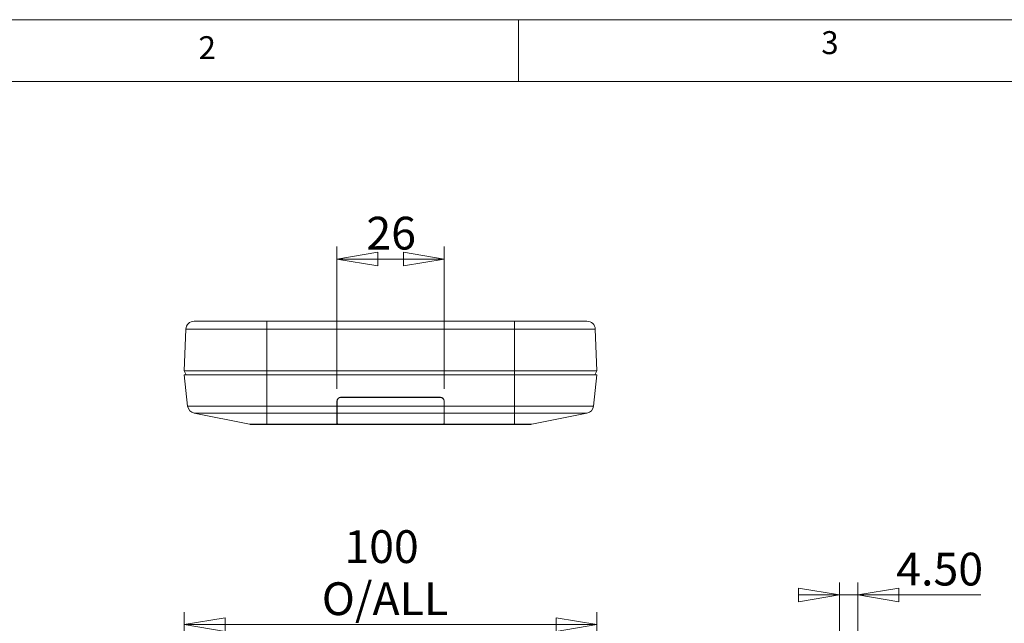
# Model space of a CAD drawing. Units: millimetres. Extents: x 5 to 292, y 5 to 205.
# Drawn here: x 58 to 138, y 156 to 205 of the extents above; entities that cross this region are included whole.
import ezdxf

# ---------------------------------------------------------------- set-up
doc = ezdxf.new("R2010")
doc.units = ezdxf.units.MM
doc.styles.add('SLDTEXTSTYLE0', font='TXT', dxfattribs={"width": 0.75})
doc.dimstyles.new('SLDDIMSTYLE0', dxfattribs={"dimtxt": 2.645833, "dimasz": 3.302, "dimexe": 0, "dimexo": 0.0625, "dimgap": 0.661458, "dimtad": 0, "dimtih": 1, "dimtoh": 1, "dimlfac": 3, "dimrnd": 1e-09, "dimzin": 12, "dimdsep": 46, "dimtxsty": 'SLDTEXTSTYLE0', "dimblk1": 'CLOSED', "dimblk2": 'CLOSED', "dimsah": 1, "dimcen": 0.09, "dimadec": 0, "dimazin": 3, "dimtfac": 1, "dimtofl": 0, "dimtmove": 0, "dimatfit": 3, "dimldrblk": 'CLOSED', "dimfxl": 0, "dimfrac": 2, "dimtolj": 1, "dimtzin": 12, "dimarcsym": 0})
doc.dimstyles.new('SLDDIMSTYLE1', dxfattribs={"dimtxt": 2.645833, "dimasz": 3.302, "dimexe": 0, "dimexo": 0.0625, "dimgap": 0.661458, "dimtad": 0, "dimtih": 1, "dimtoh": 1, "dimlfac": 3, "dimrnd": 1e-09, "dimzin": 12, "dimdsep": 46, "dimtxsty": 'SLDTEXTSTYLE0', "dimblk1": 'CLOSED', "dimblk2": 'CLOSED', "dimsah": 1, "dimcen": 0.09, "dimadec": 0, "dimazin": 3, "dimtfac": 1, "dimtmove": 0, "dimatfit": 0, "dimldrblk": 'CLOSED', "dimfxl": 0, "dimfrac": 2, "dimtolj": 1, "dimtzin": 12, "dimarcsym": 0})
doc.dimstyles.new('SLDDIMSTYLE2', dxfattribs={"dimtxt": 2.645833, "dimasz": 3.302, "dimexe": 0, "dimexo": 0.0625, "dimgap": 0.661458, "dimtad": 0, "dimtih": 1, "dimtoh": 1, "dimlfac": 3, "dimrnd": 1e-09, "dimzin": 4, "dimdsep": 46, "dimtxsty": 'SLDTEXTSTYLE0', "dimblk1": 'CLOSED', "dimblk2": 'CLOSED', "dimsah": 1, "dimcen": 0.09, "dimadec": 0, "dimazin": 1, "dimtfac": 1, "dimtmove": 0, "dimatfit": 0, "dimldrblk": 'CLOSED', "dimfxl": 0, "dimfrac": 2, "dimtolj": 1, "dimtzin": 12, "dimarcsym": 0})

# ---------------------------------------------------------------- blocks, each defined once
blk = doc.blocks.new('_CLOSED')
at = {"color": 0, "linetype": 'ByBlock', "lineweight": -2}
for p, q in [((-1, 0.166667), (0, 0)), ((-1, 0.166667), (-1, -0.166667)), ((0, 0), (-1, -0.166667)), ((0, 0), (-1, 0))]:
    blk.add_line(p, q, dxfattribs=at)
blk = doc.blocks.new('_D_3')
at = {"color": 7, "linetype": 'Continuous', "lineweight": 0}
for p, q in [((71.507, 139.007), (71.507, 157.181)), ((104.841, 139.007), (104.841, 157.181)), ((71.507, 156.181), (104.841, 156.181))]:
    blk.add_line(p, q, dxfattribs=at)
at = {"color": 7, "linetype": 'Continuous', "lineweight": 0, "xscale": 3.302, "yscale": 3.302, "rotation": 180.0000000000004}
blk.add_blockref('_CLOSED', (71.507, 156.181, 0.166), dxfattribs=at)
at = {"color": 7, "linetype": 'Continuous', "lineweight": 0, "xscale": 3.302, "yscale": 3.302}
blk.add_blockref('_CLOSED', (104.841, 156.181, 0.166), dxfattribs=at)
at = {"color": 7, "linetype": 'Continuous', "lineweight": 0, "char_height": 2.6458, "attachment_point": 1, "style": 'SLDTEXTSTYLE0'}
for s, insert in [('100', (84.442, 163.796)), ('O/ALL', (82.619, 159.592))]:
    blk.add_mtext(s, dxfattribs=dict(at, insert=insert))
blk = doc.blocks.new('_D_4')
at = {"color": 7, "linetype": 'Continuous', "lineweight": 0}
for p, q in [((83.841, 175.201), (83.841, 186.686)), ((92.507, 175.201), (92.507, 186.686)), ((83.841, 185.686), (92.507, 185.686))]:
    blk.add_line(p, q, dxfattribs=at)
at = {"color": 7, "linetype": 'Continuous', "lineweight": 0, "xscale": 3.302, "yscale": 3.302, "rotation": 180.0000000000004}
blk.add_blockref('_CLOSED', (83.841, 185.686), dxfattribs=at)
at = {"color": 7, "linetype": 'Continuous', "lineweight": 0, "xscale": 3.302, "yscale": 3.302}
blk.add_blockref('_CLOSED', (92.507, 185.686), dxfattribs=at)
at = {"color": 7, "linetype": 'Continuous', "lineweight": 0, "insert": (86.219, 189.097), "char_height": 2.6458, "attachment_point": 1, "style": 'SLDTEXTSTYLE0'}
blk.add_mtext('26', dxfattribs=at)
blk = doc.blocks.new('_D_9')
at = {"color": 7, "linetype": 'Continuous', "lineweight": 0}
for p, q in [((124.417, 138.94), (124.417, 159.571)), ((125.917, 141.823), (125.917, 159.571)), ((124.417, 158.571), (122.3, 158.571)), ((124.417, 158.571), (125.917, 158.571)), ((125.917, 158.571), (135.849, 158.571))]:
    blk.add_line(p, q, dxfattribs=at)
at = {"color": 7, "linetype": 'Continuous', "lineweight": 0, "xscale": 3.302, "yscale": 3.302}
blk.add_blockref('_CLOSED', (124.417, 158.571, 8.333), dxfattribs=at)
at = {"color": 7, "linetype": 'Continuous', "lineweight": 0, "xscale": 3.302, "yscale": 3.302, "rotation": 180.0000000000004}
blk.add_blockref('_CLOSED', (125.917, 158.571, 8.333), dxfattribs=at)
at = {"color": 7, "linetype": 'Continuous', "lineweight": 0, "insert": (129.009, 161.982), "char_height": 2.6458, "attachment_point": 1, "style": 'SLDTEXTSTYLE0'}
blk.add_mtext('4.50', dxfattribs=at)

msp = doc.modelspace()

# ---------------------------------------------------------------- linework, layer by layer
at = {"color": 7, "linetype": 'Continuous', "lineweight": 0}
for p, q in [((292, 205), (5, 205)), ((98.5, 205), (98.5, 200)), ((287, 200), (10, 200))]:
    msp.add_line(p, q, dxfattribs=at)
at = {"color": 7, "linetype": 'Continuous', "lineweight": 15}
for p, q in [((78.1739, 180.029), (78.1739, 180.6679)), ((98.1739, 180.6679), (78.1739, 180.6679)), ((98.1739, 180.6679), (98.1739, 180.029)), ((71.6473, 180.029), (71.5073, 176.6679)), ((71.6473, 180.029), (78.1739, 180.029)), ((78.1739, 180.029), (98.1739, 180.029)), ((78.1739, 176.6679), (78.1739, 180.029)), ((98.1739, 180.029), (98.1739, 176.6679)), ((98.1739, 180.029), (104.7005, 180.029)), ((104.8406, 176.6679), (104.7005, 180.029)), ((71.5073, 176.6679), (78.1739, 176.6679)), ((71.6739, 176.3346), (71.5073, 176.6679)), ((98.1739, 176.6679), (78.1739, 176.6679)), ((78.1739, 176.3346), (78.1739, 176.6679)), ((98.1739, 176.6679), (104.8406, 176.6679)), ((98.1739, 176.6679), (98.1739, 176.3346)), ((104.6739, 176.3346), (104.8406, 176.6679)), ((71.7868, 173.8191), (71.5073, 176.3346)), ((78.1739, 176.3346), (71.5073, 176.3346)), ((78.1739, 173.8191), (78.1739, 176.3346)), ((98.1739, 176.3346), (78.1739, 176.3346)), ((98.1739, 176.3346), (98.1739, 173.8191)), ((104.8406, 176.3346), (98.1739, 176.3346)), ((104.5611, 173.8191), (104.8406, 176.3346)), ((83.8406, 173.8191), (83.8406, 174.2012)), ((83.8573, 173.8191), (83.8573, 174.2179)), ((84.1583, 174.5338), (84.143, 174.5331)), ((84.1573, 174.5179), (92.1906, 174.5179)), ((92.1739, 174.5346), (84.1739, 174.5346)), ((84.6053, 174.5346), (84.6056, 174.5179)), ((85.7573, 174.5179), (85.7573, 174.5346)), ((90.5906, 174.5346), (90.5906, 174.5179)), ((91.7422, 174.5179), (91.7425, 174.5346)), ((92.2048, 174.5331), (92.1895, 174.5338)), ((92.4906, 174.2179), (92.4906, 173.8191)), ((92.5073, 173.8191), (92.5073, 174.2012)), ((71.7868, 173.8191), (78.1739, 173.8191)), ((83.8406, 173.8191), (78.1739, 173.8191)), ((78.1739, 173.239), (78.1739, 173.8191)), ((83.8406, 173.239), (83.8406, 173.8191)), ((92.4906, 173.8191), (83.8573, 173.8191)), ((83.8573, 173.8191), (83.8573, 173.239)), ((92.4906, 173.239), (92.4906, 173.8191)), ((98.1739, 173.8191), (92.5073, 173.8191)), ((92.5073, 173.8191), (92.5073, 173.239)), ((98.1739, 173.8191), (104.5611, 173.8191)), ((98.1739, 173.239), (98.1739, 173.8191)), ((72.3186, 173.239), (78.1739, 173.239)), ((76.7759, 172.3475), (72.3186, 173.239)), ((78.1739, 173.239), (83.8406, 173.239)), ((78.1739, 172.3475), (78.1739, 173.239)), ((83.8549, 173.2423), (83.8406, 173.2711)), ((83.8406, 173.239), (83.8406, 172.4142)), ((83.8573, 173.239), (92.4906, 173.239)), ((83.8573, 172.4108), (83.8573, 173.239)), ((92.4906, 173.239), (92.4906, 172.4108)), ((92.5073, 173.239), (98.1739, 173.239)), ((92.5073, 172.4142), (92.5073, 173.239)), ((98.1739, 173.239), (104.0292, 173.239)), ((98.1739, 173.239), (98.1739, 172.3475)), ((99.572, 172.3475), (104.0292, 173.239)), ((76.7759, 172.3475), (78.1739, 172.3475)), ((84.1739, 172.3475), (78.1739, 172.3475)), ((78.1739, 172.3346), (78.1739, 172.3475)), ((78.1739, 172.3346), (86.9766, 172.3346)), ((92.1906, 172.3508), (84.1573, 172.3508)), ((84.1739, 172.3475), (86.5073, 172.3475)), ((86.5073, 172.3475), (86.5073, 172.3508)), ((89.3713, 172.3346), (86.9766, 172.3346)), ((89.3713, 172.3346), (98.1739, 172.3346)), ((89.8406, 172.3508), (89.8406, 172.3475)), ((89.8406, 172.3475), (92.1739, 172.3475)), ((98.1739, 172.3475), (92.1739, 172.3475)), ((98.1739, 172.3475), (99.572, 172.3475)), ((98.1739, 172.3346), (98.1739, 172.3475))]:
    msp.add_line(p, q, dxfattribs=at)
at = {"color": 8, "linetype": 'Continuous', "lineweight": 15}
for p, q in [((83.8603, 174.2607), (83.8459, 174.2607)), ((84.4386, 174.5179), (84.4383, 174.5346)), ((84.772, 174.5346), (84.7723, 174.5179)), ((91.5756, 174.5179), (91.5759, 174.5346)), ((91.9095, 174.5346), (91.9092, 174.5179)), ((92.5019, 174.2607), (92.4875, 174.2607)), ((83.8573, 174.1157), (83.8406, 174.1157)), ((92.5073, 174.1157), (92.4906, 174.1157)), ((84.1739, 172.3508), (84.1739, 172.3475)), ((92.1739, 172.3475), (92.1739, 172.3508))]:
    msp.add_line(p, q, dxfattribs=at)
at = {"color": 7, "linetype": 'Continuous', "lineweight": 15, "flags": 128}
for points in [[(83.8406, 172.7378), (83.856, 172.7689), (83.8573, 172.7717)], [(92.5073, 173.2711), (92.4919, 173.24), (92.4883, 173.2321)], [(92.4906, 172.7717), (92.4919, 172.7689), (92.5073, 172.7378)]]:
    msp.add_lwpolyline(points, dxfattribs=at)
at = {"color": 7, "linetype": 'Continuous', "lineweight": 15}
for centre, radius, start, end in [((72.3134, 180.0012), 0.6667, 90, 177.614056), ((104.0345, 180.0012), 0.6667, 2.385944, 90), ((84.1739, 174.2012), 0.3333, 90, 180), ((84.1573, 174.2179), 0.3, 90, 180), ((92.1739, 174.2012), 0.3333, 0, 90), ((92.1906, 174.2179), 0.3, 0, 90), ((72.4493, 173.8927), 0.6667, 186.340192, 258.690068), ((103.8985, 173.8927), 0.6667, 281.309932, 353.659808), ((76.9066, 173.0012), 0.6667, 258.690068, 270), ((99.4412, 173.0012), 0.6667, 270, 281.309932)]:
    msp.add_arc(centre, radius, start, end, dxfattribs=at)
for centre, major_axis, start_param, end_param in [((84.1739, 173.468), (0.3333, 0), 3.1415927, 3.4591531), ((92.1739, 173.468), (0.3333, 0), 5.9656249, 6.2831853), ((84.1739, 172.4142), (0.3333, 0), 3.1415927, 4.712389), ((84.1573, 172.4108), (0.3, 0), 3.1415927, 4.712389), ((92.1739, 172.4142), (0.3333, 0), 4.712389, 6.2831853), ((92.1906, 172.4108), (0.3, 0), 4.712389, 6.2831853)]:
    msp.add_ellipse(centre, major_axis=major_axis, ratio=0.2, start_param=start_param, end_param=end_param, dxfattribs=at)
for points, knots in [([(78.1739, 180.6679), (77.9357, 180.6679), (77.4519, 180.6679), (76.7266, 180.6679), (76.0632, 180.6679), (75.4735, 180.6679), (74.958, 180.6679), (74.4721, 180.6679), (74.0226, 180.6679), (73.6169, 180.6679), (73.2625, 180.6679), (72.9613, 180.6679), (72.6926, 180.6679), (72.4796, 180.6679), (72.3388, 180.6679), (72.3218, 180.6679), (72.3134, 180.6679)], [0, 0, 0, 0, 0.07762546, 0.15765835, 0.23995133, 0.30426956, 0.36860687, 0.43429368, 0.49999997, 0.56568678, 0.63139307, 0.6957113, 0.76004861, 0.84232469, 0.92236597, 1, 1, 1, 1]), ([(104.0345, 180.6679), (104.026, 180.6679), (104.009, 180.6679), (103.8683, 180.6679), (103.6553, 180.6679), (103.3865, 180.6679), (103.0854, 180.6679), (102.731, 180.6679), (102.3253, 180.6679), (101.8757, 180.6679), (101.39, 180.6679), (100.8744, 180.6679), (100.2847, 180.6679), (99.6213, 180.6679), (98.896, 180.6679), (98.4122, 180.6679), (98.1739, 180.6679)], [0, 0, 0, 0, 0.0776255, 0.1576583, 0.2399513, 0.3042696, 0.3686069, 0.4342937, 0.5, 0.5656868, 0.6313931, 0.6957113, 0.7600486, 0.8423247, 0.922366, 1, 1, 1, 1]), ([(99.4412, 172.3346), (99.4412, 172.3346), (99.3077, 172.3346), (98.8324, 172.3346), (98.51, 172.3346), (98.1739, 172.3346)], [0, 0, 0, 0, 0.5, 0.5, 1, 1, 1, 1])]:
    msp.add_open_spline(points, degree=3, knots=knots, dxfattribs=at)
for points in [[(78.1739, 172.3346), (77.4745, 172.3346), (76.9066, 172.3346), (76.9066, 172.3346)], [(86.9766, 172.3346), (86.818, 172.3346), (86.6616, 172.3374), (86.5073, 172.3475)], [(89.8406, 172.3475), (89.6863, 172.3374), (89.5298, 172.3346), (89.3713, 172.3346)]]:
    msp.add_open_spline(points, degree=3, dxfattribs=at)

# ---------------------------------------------------------------- texts
at = {"color": 7, "linetype": 'Continuous', "lineweight": 0, "char_height": 1.8521, "attachment_point": 1, "style": 'SLDTEXTSTYLE0'}
for s, insert in [('2', (72.6667, 203.668)), ('3', (122.9527, 204.0756))]:
    msp.add_mtext(s, dxfattribs=dict(at, insert=insert))

# ---------------------------------------------------------------- dimensions: what is measured, and where the dimension line sits
at = {"color": 7, "linetype": 'Continuous', "lineweight": 0}
for base, p1, p2, dimstyle, picture, middle in [((92.5073, 187.7881), (83.8406, 174.2012), (92.5073, 174.2012), 'SLDDIMSTYLE1', '_D_4', (88.1739, 187.7881)), ((125.917, 160.6733), (124.417, 137.94), (125.917, 140.8233), 'SLDDIMSTYLE2', '_D_9', (132.4287, 160.6733))]:
    dim = msp.add_linear_dim(base=base, p1=p1, p2=p2, dimstyle=dimstyle, dxfattribs=at)
    dim.commit()
    dim.dimension.update_dxf_attribs({"geometry": picture, "text_midpoint": middle, "dimtype": 160})
dim = msp.add_linear_dim(base=(104.8406, 160.3853), p1=(71.5073, 138.0066), p2=(104.8406, 138.0066), text='<> \\PO/ALL', dimstyle='SLDDIMSTYLE0', dxfattribs=at)
dim.commit()
dim.dimension.update_dxf_attribs({"geometry": '_D_3', "text_midpoint": (87.8619, 160.3853), "dimtype": 160})

doc.saveas('drawing.dxf')
